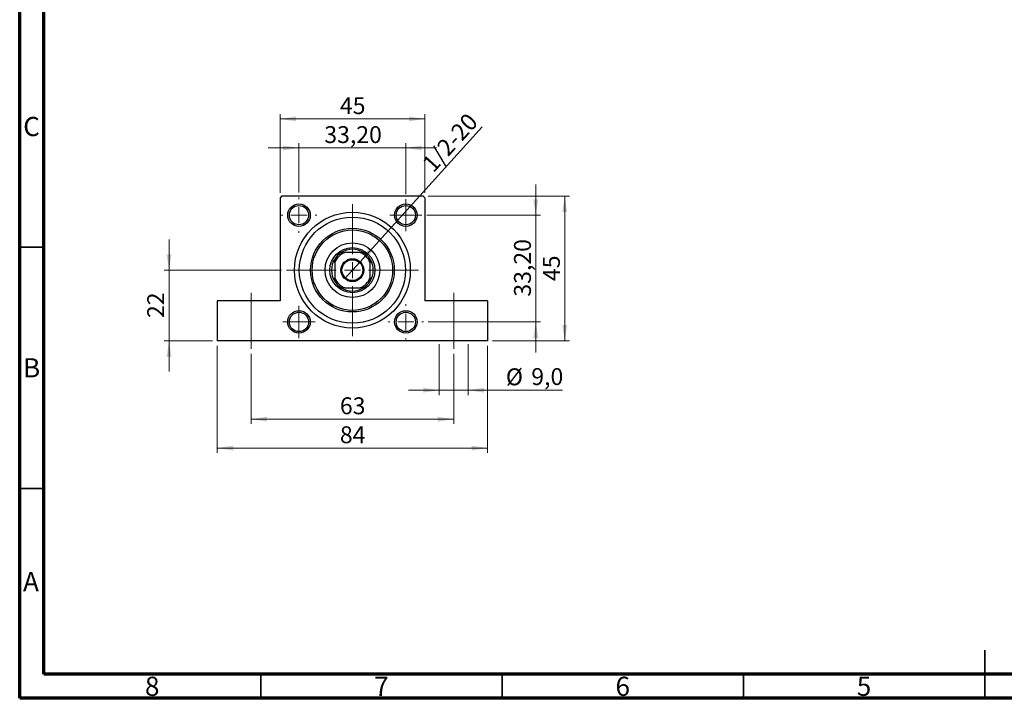
# Model space of a CAD drawing. Units: millimetres. Extents: x 15 to 417, y 5 to 292.
# Drawn here: x 15 to 219, y 5 to 146 of the extents above; entities that cross this region are included whole.
import ezdxf

# ---------------------------------------------------------------- set-up
doc = ezdxf.new("R2010")
doc.units = ezdxf.units.MM
doc.linetypes.add('CENTERX2', pattern=[20.32, 12.7, -2.54, 2.54, -2.54])
doc.styles.add('SLDTEXTSTYLE0', font='TXT', dxfattribs={"width": 0.75})
doc.dimstyles.new('SLDDIMSTYLE1', dxfattribs={"dimtxt": 3.5, "dimasz": 3.302, "dimexe": 0, "dimexo": 0.0625, "dimgap": 0.875, "dimtad": 1, "dimdec": 0, "dimlfac": 1.5, "dimrnd": 1e-09, "dimzin": 12, "dimdsep": 46, "dimtxsty": 'SLDTEXTSTYLE0', "dimsah": 1, "dimcen": 0.09, "dimadec": 0, "dimazin": 3, "dimtfac": 1, "dimtdec": 0, "dimtofl": 0, "dimtmove": 0, "dimatfit": 3, "dimfxl": 1, "dimfrac": 2, "dimtolj": 1, "dimtzin": 12, "dimarcsym": 0})
doc.dimstyles.new('SLDDIMSTYLE2', dxfattribs={"dimtxt": 3.5, "dimasz": 3.302, "dimexe": 0, "dimexo": 0.0625, "dimgap": 0.875, "dimtad": 1, "dimdec": 0, "dimlfac": 1.5, "dimrnd": 1e-09, "dimzin": 12, "dimdsep": 46, "dimtxsty": 'SLDTEXTSTYLE0', "dimsah": 1, "dimcen": 0.09, "dimadec": 0, "dimazin": 3, "dimtfac": 1, "dimtdec": 0, "dimtmove": 0, "dimatfit": 0, "dimfxl": 1, "dimfrac": 2, "dimtolj": 1, "dimtzin": 12, "dimarcsym": 0})
doc.dimstyles.new('SLDDIMSTYLE4', dxfattribs={"dimtxt": 3.5, "dimasz": 3.302, "dimexe": 0, "dimexo": 0.0625, "dimgap": 0.875, "dimtad": 1, "dimdec": 1, "dimlfac": 1.5, "dimrnd": 1e-09, "dimzin": 12, "dimdsep": 46, "dimtxsty": 'SLDTEXTSTYLE0', "dimsah": 1, "dimcen": 0.09, "dimadec": 0, "dimazin": 3, "dimtfac": 1, "dimtdec": 1, "dimtmove": 0, "dimatfit": 0, "dimfxl": 1, "dimfrac": 2, "dimtolj": 1, "dimtzin": 12, "dimarcsym": 0})
doc.dimstyles.new('SLDDIMSTYLE5', dxfattribs={"dimtxt": 3.5, "dimasz": 3.302, "dimexe": 0, "dimexo": 0.0625, "dimgap": 0.875, "dimtad": 1, "dimlfac": 1.5, "dimrnd": 1e-09, "dimzin": 12, "dimdsep": 46, "dimtxsty": 'SLDTEXTSTYLE0', "dimsah": 1, "dimcen": 0.09, "dimadec": 0, "dimazin": 3, "dimtfac": 1, "dimtmove": 0, "dimatfit": 0, "dimfxl": 1, "dimfrac": 2, "dimtolj": 1, "dimtzin": 12, "dimarcsym": 0})
doc.dimstyles.new('SLDDIMSTYLE6', dxfattribs={"dimtxt": 3.5, "dimasz": 3.302, "dimexe": 0, "dimexo": 0.0625, "dimgap": 0.875, "dimtad": 1, "dimlfac": 1.5, "dimrnd": 1e-09, "dimzin": 12, "dimdsep": 46, "dimtxsty": 'SLDTEXTSTYLE0', "dimblk1": 'NONE', "dimsah": 1, "dimcen": 0, "dimadec": 0, "dimazin": 3, "dimtfac": 1, "dimtmove": 0, "dimatfit": 3, "dimldrblk": 'NONE', "dimfxl": 1, "dimfrac": 2, "dimtolj": 1, "dimtzin": 12, "dimarcsym": 0})

# ---------------------------------------------------------------- blocks, each defined once
blk = doc.blocks.new('_D_11')
at = {"color": 7, "linetype": 'Continuous', "lineweight": 0}
for p, q in [((45.94, 93.73), (45.94, 100.08)), ((69.27, 93.73), (44.94, 93.73)), ((45.94, 93.73), (45.94, 79.06)), ((54.94, 79.06), (44.94, 79.06)), ((45.94, 79.06), (45.94, 72.71))]:
    blk.add_line(p, q, dxfattribs=at)
at = {"color": 7, "linetype": 'Continuous', "lineweight": 18}
for points in [[(45.94, 93.73), (46.45, 97.03), (45.43, 97.03)], [(45.94, 79.06), (45.43, 75.76), (46.45, 75.76)]]:
    blk.add_solid(points, dxfattribs=at)
at = {"color": 7, "linetype": 'Continuous', "lineweight": 18, "insert": (41.43, 83.81), "char_height": 3.5, "attachment_point": 1, "rotation": 90, "style": 'SLDTEXTSTYLE0'}
blk.add_mtext('22', dxfattribs=at)
blk = doc.blocks.new('_D_12')
at = {"color": 7, "linetype": 'Continuous', "lineweight": 0}
for p, q in [((62.94, 76.39), (62.94, 61.85)), ((104.94, 76.39), (104.94, 61.85)), ((62.94, 62.85), (104.94, 62.85))]:
    blk.add_line(p, q, dxfattribs=at)
at = {"color": 7, "linetype": 'Continuous', "lineweight": 18}
for points in [[(62.94, 62.85), (66.24, 62.35), (66.24, 63.36)], [(104.94, 62.85), (101.64, 63.36), (101.64, 62.35)]]:
    blk.add_solid(points, dxfattribs=at)
at = {"color": 7, "linetype": 'Continuous', "lineweight": 18, "insert": (81.35, 67.37), "char_height": 3.5, "attachment_point": 1, "style": 'SLDTEXTSTYLE0'}
blk.add_mtext('63', dxfattribs=at)
blk = doc.blocks.new('_D_13')
at = {"color": 7, "linetype": 'Continuous', "lineweight": 0}
for p, q in [((55.94, 78.06), (55.94, 55.85)), ((111.94, 78.06), (111.94, 55.85)), ((55.94, 56.85), (111.94, 56.85))]:
    blk.add_line(p, q, dxfattribs=at)
at = {"color": 7, "linetype": 'Continuous', "lineweight": 18}
for points in [[(55.94, 56.85), (59.24, 56.35), (59.24, 57.36)], [(111.94, 56.85), (108.64, 57.36), (108.64, 56.35)]]:
    blk.add_solid(points, dxfattribs=at)
at = {"color": 7, "linetype": 'Continuous', "lineweight": 18, "insert": (81.35, 61.37), "char_height": 3.5, "attachment_point": 1, "style": 'SLDTEXTSTYLE0'}
blk.add_mtext('84', dxfattribs=at)
blk = doc.blocks.new('_D_14')
at = {"color": 7, "linetype": 'Continuous', "lineweight": 0}
for p, q in [((101.94, 78.39), (101.94, 67.85)), ((107.94, 78.39), (107.94, 67.85)), ((101.94, 68.85), (95.59, 68.85)), ((101.94, 68.85), (107.94, 68.85)), ((107.94, 68.85), (127.48, 68.85))]:
    blk.add_line(p, q, dxfattribs=at)
at = {"color": 7, "linetype": 'Continuous', "lineweight": 18}
for points in [[(101.94, 68.85), (98.64, 69.36), (98.64, 68.35)], [(107.94, 68.85), (111.24, 68.35), (111.24, 69.36)]]:
    blk.add_solid(points, dxfattribs=at)
at = {"color": 7, "linetype": 'Continuous', "lineweight": 18, "char_height": 3.5, "attachment_point": 1, "style": 'SLDTEXTSTYLE0'}
for s, insert in [('%%c', (115.74, 73.37)), ('9,0', (121.01, 73.42))]:
    blk.add_mtext(s, dxfattribs=dict(at, insert=insert))
blk = doc.blocks.new('_D_15')
at = {"color": 7, "linetype": 'Continuous', "lineweight": 0}
for p, q in [((72.87, 119.06), (66.52, 119.06)), ((72.87, 109.79), (72.87, 120.06)), ((95.01, 119.06), (72.87, 119.06)), ((95.01, 109.46), (95.01, 120.06)), ((95.01, 119.06), (101.36, 119.06))]:
    blk.add_line(p, q, dxfattribs=at)
at = {"color": 7, "linetype": 'Continuous', "lineweight": 18}
for points in [[(72.87, 119.06), (69.57, 119.57), (69.57, 118.55)], [(95.01, 119.06), (98.31, 118.55), (98.31, 119.57)]]:
    blk.add_solid(points, dxfattribs=at)
at = {"color": 7, "linetype": 'Continuous', "lineweight": 18, "insert": (78.12, 123.57), "char_height": 3.5, "attachment_point": 1, "style": 'SLDTEXTSTYLE0'}
blk.add_mtext('33,20', dxfattribs=at)
blk = doc.blocks.new('_D_16')
at = {"color": 7, "linetype": 'Continuous', "lineweight": 0}
for p, q in [((68.94, 109.73), (68.94, 126.06)), ((68.94, 125.06), (98.94, 125.06)), ((98.94, 109.73), (98.94, 126.06))]:
    blk.add_line(p, q, dxfattribs=at)
at = {"color": 7, "linetype": 'Continuous', "lineweight": 18}
for points in [[(68.94, 125.06), (72.24, 124.55), (72.24, 125.57)], [(98.94, 125.06), (95.64, 125.57), (95.64, 124.55)]]:
    blk.add_solid(points, dxfattribs=at)
at = {"color": 7, "linetype": 'Continuous', "lineweight": 18, "insert": (81.35, 129.57), "char_height": 3.5, "attachment_point": 1, "style": 'SLDTEXTSTYLE0'}
blk.add_mtext('45', dxfattribs=at)
blk = doc.blocks.new('_D_17')
at = {"color": 7, "linetype": 'Continuous', "lineweight": 0}
for p, q in [((99.61, 109.06), (128.94, 109.06)), ((127.94, 109.06), (127.94, 79.06)), ((112.94, 79.06), (128.94, 79.06))]:
    blk.add_line(p, q, dxfattribs=at)
at = {"color": 7, "linetype": 'Continuous', "lineweight": 18}
for points in [[(127.94, 109.06), (127.43, 105.76), (128.45, 105.76)], [(127.94, 79.06), (128.45, 82.36), (127.43, 82.36)]]:
    blk.add_solid(points, dxfattribs=at)
at = {"color": 7, "linetype": 'Continuous', "lineweight": 18, "insert": (123.43, 91.47), "char_height": 3.5, "attachment_point": 1, "rotation": 90, "style": 'SLDTEXTSTYLE0'}
blk.add_mtext('45', dxfattribs=at)
blk = doc.blocks.new('_D_18')
at = {"color": 7, "linetype": 'Continuous', "lineweight": 0}
for p, q in [((121.94, 105.13), (121.94, 111.48)), ((99.34, 105.13), (122.94, 105.13)), ((121.94, 82.99), (121.94, 105.13)), ((99.67, 82.99), (122.94, 82.99)), ((121.94, 82.99), (121.94, 76.64))]:
    blk.add_line(p, q, dxfattribs=at)
at = {"color": 7, "linetype": 'Continuous', "lineweight": 18}
for points in [[(121.94, 105.13), (122.45, 108.43), (121.43, 108.43)], [(121.94, 82.99), (121.43, 79.69), (122.45, 79.69)]]:
    blk.add_solid(points, dxfattribs=at)
at = {"color": 7, "linetype": 'Continuous', "lineweight": 18, "insert": (117.43, 88.24), "char_height": 3.5, "attachment_point": 1, "rotation": 90, "style": 'SLDTEXTSTYLE0'}
blk.add_mtext('33,20', dxfattribs=at)
blk = doc.blocks.new('_D_19')
at = {"color": 7, "linetype": 'Continuous', "lineweight": 0}
for q in [(110.81, 123.41), (82.35, 91.97)]:
    blk.add_line((85.53, 95.48), q, dxfattribs=at)
at = {"color": 7, "linetype": 'Continuous', "lineweight": 18}
blk.add_solid([(85.53, 95.48), (88.12, 97.59), (87.37, 98.27)], dxfattribs=at)
at = {"color": 7, "linetype": 'Continuous', "lineweight": 18, "insert": (98.12, 116.1), "char_height": 3.5, "attachment_point": 1, "rotation": 47.8501, "style": 'SLDTEXTSTYLE0'}
blk.add_mtext('1/2-20', dxfattribs=at)
blk = doc.blocks.new('_None')
blk = doc.blocks.new('SW_CENTERMARKSYMBOL_2')
at = {"color": 0, "linetype": 'Continuous', "lineweight": 18}
for p, q in [((0, 3.33), (0, 3.67)), ((-3.33, 0), (-3.67, 0)), ((0, 0), (-1.67, 0)), ((0, 0), (0, 1.67)), ((0, 0), (0, -1.67)), ((0, 0), (1.67, 0)), ((3.33, 0), (3.67, 0)), ((0, -3.33), (0, -3.67))]:
    blk.add_line(p, q, dxfattribs=at)
blk = doc.blocks.new('SW_CENTERMARKSYMBOL_3')
at = {"color": 0, "linetype": 'Continuous', "lineweight": 18}
for p, q in [((0, 1.67), (0, 3.33)), ((-1.67, 0), (-3.33, 0)), ((0, 0), (-1.67, 0)), ((0, 0), (0, 1.67)), ((0, 0), (0, -1.67)), ((0, 0), (1.67, 0)), ((1.67, 0), (3.33, 0)), ((0, -1.67), (0, -3.33))]:
    blk.add_line(p, q, dxfattribs=at)
blk = doc.blocks.new('SW_CENTERMARKSYMBOL_4')
at = {"color": 0, "linetype": 'Continuous', "lineweight": 18}
for p, q in [((0, 3.33), (0, 3.67)), ((-3.33, 0), (-3.67, 0)), ((0, 0), (-1.67, 0)), ((0, 0), (0, 1.67)), ((0, 0), (0, -1.67)), ((0, 0), (1.67, 0)), ((3.33, 0), (3.67, 0)), ((0, -3.33), (0, -3.67))]:
    blk.add_line(p, q, dxfattribs=at)
blk = doc.blocks.new('SW_CENTERMARKSYMBOL_5')
at = {"color": 0, "linetype": 'Continuous', "lineweight": 18}
for p, q in [((0, 1.67), (0, 3.33)), ((-1.67, 0), (-3.33, 0)), ((0, 0), (-1.67, 0)), ((0, 0), (0, 1.67)), ((0, 0), (0, -1.67)), ((0, 0), (1.67, 0)), ((1.67, 0), (3.33, 0)), ((0, -1.67), (0, -3.33))]:
    blk.add_line(p, q, dxfattribs=at)
blk = doc.blocks.new('SW_CENTERMARKSYMBOL_6')
at = {"color": 0, "linetype": 'Continuous', "lineweight": 18}
for p, q in [((0, 3.33), (0, 4.03)), ((-3.33, 0), (-4.03, 0)), ((0, 0), (-1.67, 0)), ((0, 0), (0, 1.67)), ((0, 0), (0, -1.67)), ((0, 0), (1.67, 0)), ((3.33, 0), (4.03, 0)), ((0, -3.33), (0, -4.03))]:
    blk.add_line(p, q, dxfattribs=at)
blk = doc.blocks.new('SW_CENTERMARKSYMBOL_7')
at = {"color": 0, "linetype": 'Continuous', "lineweight": 18}
for p, q in [((0, 3.33), (0, 13.67)), ((-3.33, 0), (-13.67, 0)), ((0, 0), (-1.67, 0)), ((0, 0), (0, 1.67)), ((0, 0), (0, -1.67)), ((0, 0), (1.67, 0)), ((3.33, 0), (13.67, 0)), ((0, -3.33), (0, -13.67))]:
    blk.add_line(p, q, dxfattribs=at)

msp = doc.modelspace()

# ---------------------------------------------------------------- linework, layer by layer
at = {"color": 7, "linetype": 'Continuous', "lineweight": 70}
for p, q in [((15, 5), (15, 292)), ((20, 10), (20, 287)), ((410, 10), (20, 10)), ((415, 5), (15, 5))]:
    msp.add_line(p, q, dxfattribs=at)
at = {"color": 7, "linetype": 'Continuous', "lineweight": 25}
for p, q in [((69.2733, 109.06), (68.94, 108.7267)), ((68.94, 108.7267), (68.94, 87.3933)), ((98.6067, 109.06), (69.2733, 109.06)), ((98.94, 108.7267), (98.6067, 109.06)), ((98.94, 108.7267), (98.94, 87.3933)), ((80.2733, 95.3253), (80.2733, 96.0361)), ((81.6306, 97.3933), (82.3414, 97.3933)), ((85.5386, 97.3933), (82.3414, 97.3933)), ((85.5386, 97.3933), (86.2494, 97.3933)), ((87.6067, 96.0361), (87.6067, 95.3253)), ((80.2733, 95.3253), (80.2733, 92.1281)), ((87.6067, 92.1281), (87.6067, 95.3253)), ((80.2733, 91.4173), (80.2733, 92.1281)), ((87.6067, 92.1281), (87.6067, 91.4173)), ((82.3414, 90.06), (81.6306, 90.06)), ((82.3414, 90.06), (85.5386, 90.06)), ((86.2494, 90.06), (85.5386, 90.06)), ((55.94, 87.3933), (55.94, 79.06)), ((68.94, 87.3933), (55.94, 87.3933)), ((111.94, 87.3933), (98.94, 87.3933)), ((111.94, 87.3933), (111.94, 79.06)), ((111.94, 79.06), (55.94, 79.06))]:
    msp.add_line(p, q, dxfattribs=at)
at = {"color": 7, "linetype": 'Continuous', "lineweight": 35}
for p, q in [((20, 98.5), (15, 98.5)), ((20, 48.5), (15, 48.5)), ((215, 5), (215, 15)), ((65, 10), (65, 5)), ((115, 10), (115, 5)), ((165, 10), (165, 5)), ((215, 10), (215, 5))]:
    msp.add_line(p, q, dxfattribs=at)
at = {"color": 7, "linetype": 'CENTERX2', "lineweight": 18}
for p, q in [((62.94, 77.3933), (62.94, 89.06)), ((104.94, 77.3933), (104.94, 89.06))]:
    msp.add_line(p, q, dxfattribs=at)
at = {"color": 7, "linetype": 'Continuous', "lineweight": 25}
for centre, radius in [((72.8733, 105.1267), 2.3333), ((72.8733, 105.1267), 2), ((95.0067, 105.1267), 2.3333), ((95.0067, 105.1267), 2), ((83.94, 93.7267), 12), ((83.94, 93.7267), 11), ((83.94, 93.7267), 8.6667), ((83.94, 93.7267), 8.3333), ((83.94, 93.7267), 5.6667), ((83.94, 93.7267), 4.6667), ((83.94, 93.7267), 2.3667), ((83.94, 93.7267), 2.1667), ((72.8733, 82.9933), 2.3333), ((72.8733, 82.9933), 2), ((95.0067, 82.9933), 2.3333), ((95.0067, 82.9933), 2)]:
    msp.add_circle(centre, radius, dxfattribs=at)
for radius, start, end in [(4.3333, 57.795772, 122.204228), (4.3333, 147.795772, 212.204228), (4, 113.556464, 156.443536), (4.3333, 122.204228, 147.795772), (4, 23.556464, 66.443536), (4.3333, 32.204228, 57.795772), (4.3333, 327.795772, 32.204228), (4, 203.556464, 246.443536), (4, 293.556464, 336.443536), (4.3333, 212.204228, 237.795772), (4.3333, 237.795772, 302.204228), (4.3333, 302.204228, 327.795772)]:
    msp.add_arc((83.94, 93.7267), radius, start, end, dxfattribs=at)

# ---------------------------------------------------------------- block references
at = {"color": 7, "linetype": 'Continuous', "lineweight": 0}
for name, p in [('SW_CENTERMARKSYMBOL_2', (72.8733, 105.1267)), ('SW_CENTERMARKSYMBOL_3', (95.0067, 105.1267)), ('SW_CENTERMARKSYMBOL_7', (83.94, 93.7267)), ('SW_CENTERMARKSYMBOL_6', (83.94, 93.7267)), ('SW_CENTERMARKSYMBOL_5', (72.8733, 82.9933)), ('SW_CENTERMARKSYMBOL_4', (95.0067, 82.9933))]:
    msp.add_blockref(name, p, dxfattribs=at)

# ---------------------------------------------------------------- texts
at = {"color": 7, "linetype": 'Continuous', "lineweight": 0, "char_height": 3.9688, "attachment_point": 2, "style": 'SLDTEXTSTYLE0'}
for s, insert in [('C', (17.4587, 125.4739)), ('B', (17.4706, 75.4739)), ('A', (17.3397, 31.1677)), ('8', (42.46, 9.4739)), ('7', (89.96, 9.4739)), ('6', (139.96, 9.4739)), ('5', (189.96, 9.4739))]:
    msp.add_mtext(s, dxfattribs=dict(at, insert=insert))

# ---------------------------------------------------------------- dimensions: what is measured, and where the dimension line sits
at = {"color": 7, "linetype": 'Continuous', "lineweight": 18}
for base, p1, p2, dimstyle, picture, middle in [((98.94, 125.06), (68.94, 108.7267), (98.94, 108.7267), 'SLDDIMSTYLE1', '_D_16', (83.94, 125.06)), ((72.8733, 119.06), (95.0067, 108.46), (72.8733, 108.7933), 'SLDDIMSTYLE5', '_D_15', (83.94, 119.06)), ((111.94, 56.8544), (55.94, 79.06), (111.94, 79.06), 'SLDDIMSTYLE1', '_D_13', (83.94, 56.8544)), ((104.94, 62.8544), (62.94, 77.3933), (104.94, 77.3933), 'SLDDIMSTYLE1', '_D_12', (83.94, 62.8544))]:
    dim = msp.add_linear_dim(base=base, p1=p1, p2=p2, dimstyle=dimstyle, dxfattribs=at)
    dim.commit()
    dim.dimension.update_dxf_attribs({"geometry": picture, "text_midpoint": middle, "dimtype": 160})
dim = msp.add_diameter_dim_2p(p1=(82.3518, 91.972), p2=(85.5282, 95.4813), text='1/2-20', dimstyle='SLDDIMSTYLE6', override={"dimpost": '<>'}, dxfattribs=at)
dim.commit()
dim.dimension.update_dxf_attribs({"geometry": '_D_19', "text_midpoint": (106.2074, 118.3274), "dimtype": 163})
for base, p1, p2, dimstyle, picture, middle in [((121.94, 105.1267), (98.6733, 82.9933), (98.34, 105.1267), 'SLDDIMSTYLE5', '_D_18', (121.94, 94.06)), ((127.94, 79.06), (98.6067, 109.06), (111.94, 79.06), 'SLDDIMSTYLE1', '_D_17', (127.94, 94.06)), ((45.94, 79.06), (70.2733, 93.7267), (55.94, 79.06), 'SLDDIMSTYLE2', '_D_11', (45.94, 86.3933))]:
    dim = msp.add_linear_dim(base=base, p1=p1, p2=p2, angle=90, dimstyle=dimstyle, dxfattribs=at)
    dim.commit()
    dim.dimension.update_dxf_attribs({"geometry": picture, "text_midpoint": middle, "dimtype": 160})
dim = msp.add_linear_dim(base=(107.9397, 68.8544), p1=(101.9403, 79.3933), p2=(107.9397, 79.3933), text='%%c<>', dimstyle='SLDDIMSTYLE4', dxfattribs=at)
dim.commit()
dim.dimension.update_dxf_attribs({"geometry": '_D_14', "text_midpoint": (121.607, 68.8544), "dimtype": 160})

doc.saveas('drawing.dxf')
